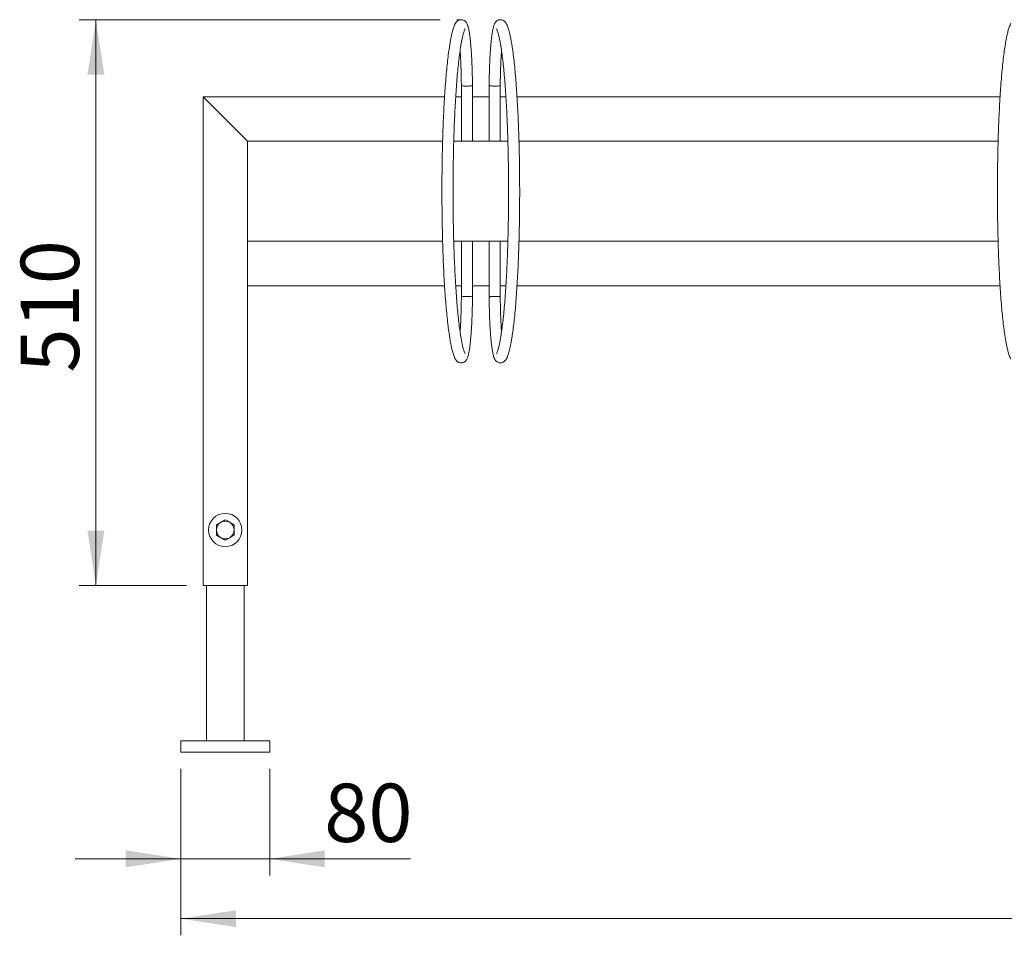
# Model space of a CAD drawing. Units: millimetres. Extents: x 31 to 383, y 144 to 218.
# Drawn here: x 31 to 91, y 153 to 208 of the extents above; entities that cross this region are included whole.
import ezdxf

# ---------------------------------------------------------------- set-up
doc = ezdxf.new("R2010")
doc.units = ezdxf.units.MM
doc.styles.add('SLDTEXTSTYLE0', font='TXT', dxfattribs={"width": 0.75})
doc.dimstyles.new('SLDDIMSTYLE0', dxfattribs={"dimtxt": 3.5, "dimasz": 3.302, "dimexe": 0, "dimexo": 0.0625, "dimgap": 0.875, "dimtad": 1, "dimdec": 0, "dimlfac": 15, "dimrnd": 1e-09, "dimzin": 12, "dimdsep": 46, "dimtxsty": 'SLDTEXTSTYLE0', "dimsah": 1, "dimcen": 0.09, "dimadec": 0, "dimazin": 3, "dimtfac": 1, "dimtdec": 0, "dimtofl": 0, "dimtmove": 0, "dimatfit": 3, "dimfxl": 1, "dimfrac": 2, "dimtolj": 1, "dimtzin": 12, "dimarcsym": 0})
doc.dimstyles.new('SLDDIMSTYLE1', dxfattribs={"dimtxt": 3.5, "dimasz": 3.302, "dimexe": 0, "dimexo": 0.0625, "dimgap": 0.875, "dimtad": 1, "dimlfac": 15, "dimrnd": 1e-09, "dimzin": 12, "dimdsep": 46, "dimtxsty": 'SLDTEXTSTYLE0', "dimsah": 1, "dimcen": 0.09, "dimadec": 0, "dimazin": 3, "dimtfac": 1, "dimtofl": 0, "dimtmove": 0, "dimatfit": 3, "dimfxl": 1, "dimfrac": 2, "dimtolj": 1, "dimtzin": 12, "dimarcsym": 0})
doc.dimstyles.new('SLDDIMSTYLE2', dxfattribs={"dimtxt": 3.5, "dimasz": 3.302, "dimexe": 0, "dimexo": 0.0625, "dimgap": 0.875, "dimtad": 1, "dimlfac": 15, "dimrnd": 1e-09, "dimzin": 12, "dimdsep": 46, "dimtxsty": 'SLDTEXTSTYLE0', "dimsah": 1, "dimcen": 0.09, "dimadec": 0, "dimazin": 3, "dimtfac": 1, "dimtmove": 0, "dimatfit": 0, "dimfxl": 1, "dimfrac": 2, "dimtolj": 1, "dimtzin": 12, "dimarcsym": 0})

# ---------------------------------------------------------------- blocks, each defined once
blk = doc.blocks.new('_D')
at = {"color": 7, "linetype": 'Continuous', "lineweight": 0}
for p, q in [((56.71, 207.905), (35.059, 207.905)), ((36.059, 207.905), (36.059, 173.938)), ((41.489, 173.938), (35.059, 173.938))]:
    blk.add_line(p, q, dxfattribs=at)
for points in [[(36.059, 207.905), (35.551, 204.603), (36.567, 204.603)], [(36.059, 173.938), (36.567, 177.24), (35.551, 177.24)]]:
    blk.add_solid(points, dxfattribs=at)
at = {"color": 7, "linetype": 'Continuous', "lineweight": 0, "insert": (31.548, 186.722), "char_height": 3.5, "attachment_point": 1, "rotation": 90, "style": 'SLDTEXTSTYLE0'}
blk.add_mtext('510', dxfattribs=at)
blk = doc.blocks.new('_D_5')
at = {"color": 7, "linetype": 'Continuous', "lineweight": 0}
for p, q in [((41.156, 162.938), (41.156, 152.938)), ((310.489, 162.938), (310.489, 152.938)), ((41.156, 153.938), (310.489, 153.938))]:
    blk.add_line(p, q, dxfattribs=at)
for points in [[(41.156, 153.938), (44.458, 153.43), (44.458, 154.446)], [(310.489, 153.938), (307.187, 154.446), (307.187, 153.43)]]:
    blk.add_solid(points, dxfattribs=at)
at = {"color": 7, "linetype": 'Continuous', "lineweight": 0, "insert": (171.564, 158.45), "char_height": 3.5, "attachment_point": 1, "style": 'SLDTEXTSTYLE0'}
blk.add_mtext('4040', dxfattribs=at)
blk = doc.blocks.new('_D_7')
at = {"color": 7, "linetype": 'Continuous', "lineweight": 0}
for p, q in [((41.156, 162.938), (41.156, 156.53)), ((46.489, 162.938), (46.489, 156.53)), ((41.156, 157.53), (34.806, 157.53)), ((41.156, 157.53), (46.489, 157.53)), ((46.489, 157.53), (54.93, 157.53))]:
    blk.add_line(p, q, dxfattribs=at)
for points in [[(41.156, 157.53), (37.854, 158.038), (37.854, 157.022)], [(46.489, 157.53), (49.791, 157.022), (49.791, 158.038)]]:
    blk.add_solid(points, dxfattribs=at)
at = {"color": 7, "linetype": 'Continuous', "lineweight": 0, "insert": (49.758, 162.042), "char_height": 3.5, "attachment_point": 1, "style": 'SLDTEXTSTYLE0'}
blk.add_mtext('80', dxfattribs=at)

msp = doc.modelspace()

# ---------------------------------------------------------------- linework, layer by layer
at = {"color": 7, "linetype": 'Continuous', "lineweight": 0}
msp.add_line((57.99523, 207.90543), (57.7096, 207.90543), dxfattribs=at)
at = {"color": 7, "linetype": 'Continuous', "lineweight": 15}
for p, q in [((59.65585, 203.93907), (59.65585, 200.60448)), ((60.32252, 200.60448), (60.32252, 203.93656)), ((42.48918, 203.27115), (45.15585, 200.60448)), ((42.48918, 203.27115), (56.98206, 203.27115)), ((42.48918, 203.27115), (42.48918, 173.93781)), ((57.64998, 203.27115), (57.98919, 203.27115)), ((58.65584, 203.27115), (59.65585, 203.27115)), ((60.32252, 203.27115), (60.66174, 203.27115)), ((61.32964, 203.27115), (90.31539, 203.27115)), ((45.15585, 200.60448), (56.86435, 200.60448)), ((45.15585, 200.60448), (45.15585, 173.93781)), ((57.53111, 200.60448), (57.98918, 200.60448)), ((57.98918, 200.60448), (58.65585, 200.60448)), ((58.65585, 200.60448), (59.65585, 200.60448)), ((59.65585, 200.60448), (60.32252, 200.60448)), ((60.32252, 200.60448), (60.7804, 200.60448)), ((61.44752, 200.60448), (90.19768, 200.60448)), ((56.86418, 194.60448), (45.15585, 194.60448)), ((45.15585, 194.60448), (45.15585, 191.93781)), ((57.98918, 194.60448), (57.5313, 194.60448)), ((57.98918, 194.60448), (57.98918, 191.2724)), ((58.65585, 194.60448), (57.98918, 194.60448)), ((58.65585, 191.26989), (58.65585, 194.60448)), ((59.65585, 194.60448), (58.65585, 194.60448)), ((60.32252, 194.60448), (59.65585, 194.60448)), ((60.78059, 194.60448), (60.32252, 194.60448)), ((90.19751, 194.60448), (61.44735, 194.60448)), ((56.98206, 191.93781), (45.15585, 191.93781)), ((57.98918, 191.93781), (57.64996, 191.93781)), ((59.65585, 191.93781), (58.65585, 191.93781)), ((60.66172, 191.93781), (60.32251, 191.93781)), ((90.3154, 191.93781), (61.32964, 191.93781)), ((42.48918, 173.93781), (45.15585, 173.93781)), ((42.69918, 173.93781), (42.69918, 164.60448)), ((44.94585, 164.60448), (44.94585, 173.93781)), ((41.15585, 164.60448), (41.15585, 163.93781)), ((41.15585, 164.60448), (46.48918, 164.60448)), ((46.48918, 164.60448), (46.48918, 163.93781)), ((41.15585, 163.93781), (46.48918, 163.93781))]:
    msp.add_line(p, q, dxfattribs=at)
msp.add_circle((43.82252, 177.27115), 1, dxfattribs=at)
for start, end in [(120, 180), (180, 240), (60, 120), (0, 60), (300, 0), (240, 300)]:
    msp.add_arc((43.82252, 177.27115), 0.53333, start, end, dxfattribs=at)
for centre, start_param, end_param in [((59.98918, 203.93781), 3.13998636, 4.80469553), ((59.98918, 203.93781), 4.80469553, 6.27890203), ((58.32252, 191.27115), 1.66310288, 3.13730938), ((58.32252, 191.27115), 6.28157901, 7.94628818)]:
    msp.add_ellipse(centre, major_axis=(0.33333, -0.00126), ratio=0.04067652, start_param=start_param, end_param=end_param, dxfattribs=at)
for points, knots in [([(57.63423, 207.68864), (57.61568, 207.65253), (57.58085, 207.58476), (57.53331, 207.46184), (57.49288, 207.3387), (57.45579, 207.20829), (57.4229, 207.07724), (57.39512, 206.95424), (57.37477, 206.85732), (57.35851, 206.77593), (57.33651, 206.6609), (57.30589, 206.4887), (57.25933, 206.19789), (57.2054, 205.80806), (57.14818, 205.31777), (57.0958, 204.79232), (57.04772, 204.23091), (57.00374, 203.63316), (56.96408, 203.00205), (56.9291, 202.34306), (56.90505, 201.79723), (56.88923, 201.38274), (56.87961, 201.10745), (56.87073, 200.82923), (56.86208, 200.53088), (56.85392, 200.21568), (56.84616, 199.87288), (56.83908, 199.50721), (56.83268, 199.10058), (56.82753, 198.64935), (56.824, 198.14581), (56.82372, 197.79172), (56.82358, 197.60448)], [0, 0, 0, 0, 0.036267864, 0.068047488, 0.095873452, 0.12010996, 0.147378, 0.168649137, 0.183822822, 0.195663288, 0.208777987, 0.238438604, 0.273225483, 0.329997469, 0.385108495, 0.438909802, 0.492624012, 0.546354564, 0.600027806, 0.653644998, 0.706739221, 0.727654599, 0.748389046, 0.768919562, 0.789845989, 0.814453315, 0.838070512, 0.864409335, 0.893372802, 0.925195336, 0.960443722, 1, 1, 1, 1]), ([(58.40246, 207.46084), (58.39743, 207.47959), (58.38041, 207.54306), (58.35329, 207.6207), (58.31406, 207.69926), (58.27646, 207.75539), (58.2314, 207.80545), (58.17413, 207.85046), (58.10412, 207.88577), (58.02177, 207.90659), (57.93423, 207.90709), (57.85142, 207.88686), (57.78212, 207.85255), (57.72662, 207.81016), (57.68285, 207.76352), (57.65379, 207.7227), (57.63953, 207.69787), (57.63414, 207.68847)], [0, 0, 0, 0, 0.0710912, 0.24064477, 0.33079942, 0.39868209, 0.45909388, 0.51520339, 0.56953091, 0.62329858, 0.68189528, 0.73708835, 0.79020464, 0.84346773, 0.89946131, 0.96193603, 1, 1, 1, 1]), ([(58.65585, 203.93911), (58.65485, 204.04824), (58.65301, 204.24943), (58.64752, 204.53381), (58.64101, 204.78882), (58.63363, 205.02539), (58.62564, 205.24043), (58.61622, 205.45667), (58.60566, 205.66445), (58.59397, 205.8641), (58.58243, 206.04059), (58.56877, 206.22811), (58.55198, 206.43055), (58.5313, 206.64359), (58.51107, 206.82225), (58.49169, 206.97341), (58.47366, 207.10013), (58.4533, 207.22594), (58.42944, 207.35064), (58.4118, 207.42269), (58.40227, 207.4616)], [0, 0, 0, 0, 0.07084103, 0.1306046, 0.18741558, 0.24167631, 0.29178408, 0.33698851, 0.39591681, 0.44465601, 0.48929543, 0.53508005, 0.59806056, 0.66348225, 0.73225798, 0.77769503, 0.82592837, 0.87698082, 0.93355313, 1, 1, 1, 1]), ([(59.90943, 207.4616), (59.89503, 207.39978), (59.86772, 207.28251), (59.83256, 207.06823), (59.80383, 206.85378), (59.78021, 206.64263), (59.75979, 206.43054), (59.74161, 206.21153), (59.72528, 205.9838), (59.70941, 205.72752), (59.69489, 205.44802), (59.68148, 205.13123), (59.67007, 204.78286), (59.66058, 204.38014), (59.65747, 204.0903), (59.65585, 203.93911)], [0, 0, 0, 0, 0.100650664, 0.190946609, 0.269074041, 0.336927577, 0.401633546, 0.464503724, 0.525498322, 0.58682866, 0.663203299, 0.732162523, 0.811546605, 0.901699031, 1, 1, 1, 1]), ([(60.67756, 207.68847), (60.66639, 207.70738), (60.64614, 207.74167), (60.60186, 207.79419), (60.54769, 207.84066), (60.48051, 207.87872), (60.39969, 207.90373), (60.31154, 207.90888), (60.22631, 207.89234), (60.15413, 207.86035), (60.09595, 207.81921), (60.04999, 207.77326), (60.01303, 207.7238), (59.9813, 207.66841), (59.95075, 207.59885), (59.92762, 207.52973), (59.91382, 207.47801), (59.90924, 207.46084)], [0, 0, 0, 0, 0.07589355, 0.13769054, 0.19452259, 0.24911603, 0.30295125, 0.36240039, 0.41823195, 0.47159328, 0.52463941, 0.5798246, 0.64059074, 0.7123127, 0.80420737, 0.9350093, 1, 1, 1, 1]), ([(61.48812, 197.60448), (61.48787, 197.81876), (61.48737, 198.22934), (61.48242, 198.81476), (61.47553, 199.33941), (61.46724, 199.80081), (61.4584, 200.19882), (61.44963, 200.53691), (61.44097, 200.83378), (61.43207, 201.11016), (61.42243, 201.38375), (61.40658, 201.79704), (61.3825, 202.34273), (61.34755, 203.00261), (61.30792, 203.63469), (61.26393, 204.23261), (61.21577, 204.7939), (61.16326, 205.3191), (61.10601, 205.80887), (61.0552, 206.17734), (61.01441, 206.4369), (60.98679, 206.59873), (60.96209, 206.73268), (60.94056, 206.84177), (60.91773, 206.95036), (60.88973, 207.07373), (60.85633, 207.2057), (60.81853, 207.33765), (60.77752, 207.46226), (60.73018, 207.58546), (60.69561, 207.65312), (60.67746, 207.68864)], [0, 0, 0, 0, 0.0452674, 0.08673566, 0.12410244, 0.15719987, 0.18600907, 0.21056938, 0.23138709, 0.25178715, 0.27240478, 0.29324656, 0.34633025, 0.40004515, 0.45376419, 0.50747886, 0.56120964, 0.61510528, 0.67027958, 0.7268991, 0.75346997, 0.77703652, 0.79760566, 0.81528163, 0.83037338, 0.85173516, 0.87941698, 0.90434143, 0.93279794, 0.96471625, 1, 1, 1, 1]), ([(90.96757, 207.68864), (90.94901, 207.65253), (90.91419, 207.58476), (90.86664, 207.46184), (90.82622, 207.3387), (90.78913, 207.20829), (90.75624, 207.07724), (90.72845, 206.95424), (90.7081, 206.85732), (90.69184, 206.77593), (90.66984, 206.6609), (90.63922, 206.4887), (90.59266, 206.19789), (90.53873, 205.80806), (90.48151, 205.31777), (90.42913, 204.79232), (90.38105, 204.23091), (90.33707, 203.63316), (90.29741, 203.00205), (90.26243, 202.34306), (90.23838, 201.79723), (90.22256, 201.38274), (90.21294, 201.10745), (90.20406, 200.82923), (90.19541, 200.53088), (90.18725, 200.21568), (90.17949, 199.87288), (90.17241, 199.50721), (90.16601, 199.10058), (90.16086, 198.64935), (90.15733, 198.14581), (90.15706, 197.79172), (90.15691, 197.60448)], [0, 0, 0, 0, 0.036267864, 0.068047488, 0.095873452, 0.12010996, 0.147378, 0.168649137, 0.183822822, 0.195663288, 0.208777987, 0.238438604, 0.273225483, 0.329997469, 0.385108495, 0.438909802, 0.492624012, 0.546354564, 0.600027806, 0.653644998, 0.706739221, 0.727654599, 0.748389046, 0.768919562, 0.789845989, 0.814453315, 0.838070512, 0.864409335, 0.893372802, 0.925195336, 0.960443722, 1, 1, 1, 1]), ([(57.49024, 197.60448), (57.49049, 197.81697), (57.49098, 198.22409), (57.49585, 198.80443), (57.50266, 199.32439), (57.51085, 199.7816), (57.51958, 200.1761), (57.52826, 200.51129), (57.53682, 200.80548), (57.5456, 201.07912), (57.55511, 201.3498), (57.57074, 201.75859), (57.59446, 202.29812), (57.62885, 202.94997), (57.6678, 203.57346), (57.71094, 204.1624), (57.75802, 204.71375), (57.80917, 205.22808), (57.86453, 205.70503), (57.91335, 206.06187), (57.95234, 206.31201), (57.97876, 206.4679), (58.0021, 206.5955), (58.02238, 206.69875), (58.0423, 206.79429), (58.0654, 206.89796), (58.0919, 207.00612), (58.12062, 207.11118), (58.15043, 207.20697), (58.18332, 207.2975), (58.20579, 207.34237), (58.21759, 207.36593)], [0, 0, 0, 0, 0.0454097, 0.08700499, 0.12447556, 0.15765908, 0.18655824, 0.21121434, 0.23210024, 0.25253199, 0.27318305, 0.29405876, 0.34721232, 0.40098552, 0.45473608, 0.50846395, 0.56218519, 0.61602504, 0.67109486, 0.72760643, 0.75431818, 0.77804453, 0.79879422, 0.81659396, 0.83126656, 0.85235973, 0.8798774, 0.9047053, 0.93305935, 0.96485393, 1, 1, 1, 1]), ([(60.09411, 207.36593), (60.1064, 207.34166), (60.12936, 207.2963), (60.16211, 207.20688), (60.19104, 207.11333), (60.21883, 207.0105), (60.24475, 206.90372), (60.26771, 206.80042), (60.28555, 206.71498), (60.30087, 206.63804), (60.32176, 206.52834), (60.35107, 206.36262), (60.39563, 206.08224), (60.44742, 205.70454), (60.50272, 205.22728), (60.55373, 204.71267), (60.60075, 204.16132), (60.6439, 203.5728), (60.68289, 202.95034), (60.71731, 202.29918), (60.74101, 201.75908), (60.75659, 201.34861), (60.76609, 201.07602), (60.77486, 200.80051), (60.78341, 200.50501), (60.79148, 200.19287), (60.79916, 199.85369), (60.80617, 199.49212), (60.81249, 199.0897), (60.81757, 198.64239), (60.82104, 198.14243), (60.82132, 197.7906), (60.82146, 197.60448)], [0, 0, 0, 0, 0.03623968, 0.06773002, 0.09524248, 0.11923799, 0.14629666, 0.16733878, 0.18217183, 0.19418772, 0.20751436, 0.23751984, 0.27253299, 0.32914385, 0.38411572, 0.43786644, 0.49158255, 0.54531939, 0.59900779, 0.65269725, 0.70590834, 0.72688421, 0.74766912, 0.76823449, 0.78922185, 0.81390063, 0.83755198, 0.8638978, 0.89288775, 0.92480849, 0.9602246, 1, 1, 1, 1]), ([(57.91314, 206.04781), (57.91602, 206.00831), (57.92416, 205.89676), (57.93721, 205.68054), (57.9513, 205.40871), (57.96424, 205.10003), (57.97533, 204.76137), (57.98457, 204.36855), (57.9876, 204.08498), (57.98918, 203.93652)], [0, 0, 0, 0, 0.06610806, 0.18673306, 0.33743165, 0.47319783, 0.62868294, 0.80560819, 1, 1, 1, 1]), ([(60.32251, 203.93652), (60.32351, 204.04551), (60.32534, 204.24587), (60.33059, 204.52521), (60.33701, 204.77058), (60.34419, 204.99574), (60.35193, 205.20301), (60.36102, 205.41526), (60.37123, 205.62077), (60.38264, 205.81625), (60.3915, 205.95443), (60.39691, 206.02767), (60.39846, 206.04877)], [0, 0, 0, 0, 0.14245854, 0.26191027, 0.37065328, 0.4746073, 0.57235263, 0.66215715, 0.77987755, 0.87682711, 0.96452734, 1, 1, 1, 1]), ([(57.98918, 203.93653), (57.98919, 203.43395), (57.9892, 202.32327), (57.98919, 201.21259), (57.98918, 200.60448)], [0, 0, 0, 0, 0.45249233, 1, 1, 1, 1]), ([(58.29184, 203.9242), (58.26072, 203.9243), (58.19021, 203.92455), (58.10092, 203.92654), (58.03333, 203.92963), (57.99423, 203.93298), (57.99335, 203.93545), (57.99298, 203.9365)], [0, 0, 0, 0, 0.192825744, 0.43676979, 0.629672744, 0.842460197, 1, 1, 1, 1]), ([(58.65214, 203.93908), (58.65325, 203.93866), (58.65821, 203.93677), (58.631, 203.93339), (58.57585, 203.92963), (58.49299, 203.92654), (58.39513, 203.92455), (58.32347, 203.9243), (58.29184, 203.9242)], [0, 0, 0, 0, 0.05693336, 0.25524862, 0.44335691, 0.61388692, 0.82953825, 1, 1, 1, 1]), ([(58.65585, 200.60448), (58.65584, 201.10744), (58.65583, 202.21898), (58.65584, 203.33052), (58.65585, 203.9391)], [0, 0, 0, 0, 0.452490077, 1, 1, 1, 1]), ([(56.82358, 197.60448), (56.82383, 197.3902), (56.82433, 196.97963), (56.82927, 196.3942), (56.83617, 195.86955), (56.84446, 195.40815), (56.85329, 195.01015), (56.86207, 194.67205), (56.87073, 194.37519), (56.87963, 194.0988), (56.88927, 193.82521), (56.90512, 193.41192), (56.9292, 192.86623), (56.96415, 192.20635), (57.00378, 191.57427), (57.04777, 190.97635), (57.09593, 190.41506), (57.14844, 189.88986), (57.20568, 189.40009), (57.2565, 189.03162), (57.29729, 188.77206), (57.32491, 188.61023), (57.3496, 188.47628), (57.37114, 188.36719), (57.39397, 188.25861), (57.42197, 188.13523), (57.45537, 188.00326), (57.49317, 187.87131), (57.53418, 187.74671), (57.58152, 187.6235), (57.61608, 187.55584), (57.63423, 187.52032)], [0, 0, 0, 0, 0.045267396, 0.086735663, 0.124102438, 0.157199866, 0.186009066, 0.210569382, 0.231387089, 0.251787149, 0.272404782, 0.293246564, 0.346330251, 0.40004515, 0.453764186, 0.507478865, 0.561209639, 0.61510528, 0.670279585, 0.726899097, 0.753469967, 0.777036516, 0.797605664, 0.815281626, 0.830373378, 0.851735162, 0.879416981, 0.904341431, 0.93279794, 0.964716251, 1, 1, 1, 1]), ([(58.21759, 187.84303), (58.2053, 187.8673), (58.18234, 187.91266), (58.14959, 188.00208), (58.12066, 188.09563), (58.09287, 188.19847), (58.06695, 188.30524), (58.04399, 188.40854), (58.02615, 188.49398), (58.01083, 188.57092), (57.98994, 188.68062), (57.96063, 188.84635), (57.91607, 189.12672), (57.86428, 189.50442), (57.80898, 189.98168), (57.75797, 190.49629), (57.71095, 191.04764), (57.6678, 191.63617), (57.62881, 192.25863), (57.59439, 192.90978), (57.57069, 193.44988), (57.55511, 193.86035), (57.54561, 194.13295), (57.53684, 194.40845), (57.52829, 194.70395), (57.52022, 195.01609), (57.51253, 195.35527), (57.50553, 195.71685), (57.49921, 196.11927), (57.49413, 196.56657), (57.49065, 197.06653), (57.49038, 197.41836), (57.49024, 197.60448)], [0, 0, 0, 0, 0.03623968, 0.06773002, 0.09524248, 0.11923799, 0.14629666, 0.16733878, 0.18217183, 0.19418772, 0.20751436, 0.23751984, 0.27253299, 0.32914385, 0.38411572, 0.43786644, 0.49158255, 0.54531939, 0.59900779, 0.65269725, 0.70590834, 0.72688421, 0.74766912, 0.76823449, 0.78922185, 0.81390063, 0.83755198, 0.8638978, 0.89288775, 0.92480849, 0.9602246, 1, 1, 1, 1]), ([(60.82146, 197.60448), (60.82121, 197.392), (60.82072, 196.98488), (60.81585, 196.40453), (60.80904, 195.88458), (60.80085, 195.42736), (60.79212, 195.03286), (60.78344, 194.69767), (60.77488, 194.40348), (60.76609, 194.12984), (60.75659, 193.85916), (60.74096, 193.45037), (60.71723, 192.91084), (60.68285, 192.25899), (60.6439, 191.63551), (60.60076, 191.04656), (60.55368, 190.49521), (60.50253, 189.98088), (60.44717, 189.50394), (60.39834, 189.14709), (60.35936, 188.89695), (60.33294, 188.74106), (60.30959, 188.61346), (60.28932, 188.51021), (60.2694, 188.41467), (60.2463, 188.311), (60.2198, 188.20284), (60.19107, 188.09778), (60.16127, 188.00199), (60.12837, 187.91146), (60.10591, 187.86659), (60.09411, 187.84303)], [0, 0, 0, 0, 0.0454097, 0.08700499, 0.12447556, 0.15765908, 0.18655824, 0.21121434, 0.23210024, 0.25253199, 0.27318305, 0.29405876, 0.34721232, 0.40098552, 0.45473608, 0.50846395, 0.56218519, 0.61602504, 0.67109486, 0.72760643, 0.75431818, 0.77804453, 0.79879422, 0.81659396, 0.83126656, 0.85235973, 0.8798774, 0.9047053, 0.93305935, 0.96485393, 1, 1, 1, 1]), ([(60.67746, 187.52032), (60.69602, 187.55643), (60.73085, 187.6242), (60.77839, 187.74712), (60.81882, 187.87026), (60.85591, 188.00067), (60.8888, 188.13173), (60.91658, 188.25473), (60.93693, 188.35164), (60.95319, 188.43303), (60.97519, 188.54806), (61.00581, 188.72027), (61.05237, 189.01107), (61.1063, 189.4009), (61.16352, 189.89119), (61.2159, 190.41664), (61.26398, 190.97806), (61.30796, 191.5758), (61.34762, 192.20691), (61.3826, 192.86591), (61.40665, 193.41173), (61.42247, 193.82623), (61.43209, 194.10151), (61.44097, 194.37974), (61.44962, 194.67808), (61.45778, 194.99328), (61.46554, 195.33609), (61.47262, 195.70175), (61.47902, 196.10838), (61.48417, 196.55961), (61.4877, 197.06316), (61.48798, 197.41724), (61.48812, 197.60448)], [0, 0, 0, 0, 0.03626786, 0.06804749, 0.09587345, 0.12010996, 0.147378, 0.16864914, 0.18382282, 0.19566329, 0.20877799, 0.2384386, 0.27322548, 0.32999747, 0.38510849, 0.4389098, 0.49262401, 0.54635456, 0.60002781, 0.653645, 0.70673922, 0.7276546, 0.74838905, 0.76891956, 0.78984599, 0.81445331, 0.83807051, 0.86440933, 0.8933728, 0.92519534, 0.96044372, 1, 1, 1, 1]), ([(90.15691, 197.60448), (90.15717, 197.3902), (90.15766, 196.97963), (90.16261, 196.3942), (90.1695, 195.86955), (90.17779, 195.40815), (90.18663, 195.01015), (90.1954, 194.67205), (90.20407, 194.37519), (90.21296, 194.0988), (90.2226, 193.82521), (90.23845, 193.41192), (90.26254, 192.86623), (90.29748, 192.20635), (90.33711, 191.57427), (90.3811, 190.97635), (90.42926, 190.41506), (90.48177, 189.88986), (90.53902, 189.40009), (90.58983, 189.03162), (90.63062, 188.77206), (90.65825, 188.61023), (90.68294, 188.47628), (90.70447, 188.36719), (90.72731, 188.25861), (90.7553, 188.13523), (90.7887, 188.00326), (90.82651, 187.87131), (90.86752, 187.74671), (90.91485, 187.6235), (90.94942, 187.55584), (90.96757, 187.52032)], [0, 0, 0, 0, 0.045267396, 0.086735663, 0.124102438, 0.157199866, 0.186009066, 0.210569382, 0.231387089, 0.251787149, 0.272404782, 0.293246564, 0.346330251, 0.40004515, 0.453764186, 0.507478865, 0.561209639, 0.61510528, 0.670279585, 0.726899097, 0.753469967, 0.777036516, 0.797605664, 0.815281626, 0.830373378, 0.851735162, 0.879416981, 0.904341431, 0.93279794, 0.964716251, 1, 1, 1, 1]), ([(59.65585, 194.60448), (59.65586, 194.10152), (59.65587, 192.98998), (59.65586, 191.87844), (59.65585, 191.26986)], [0, 0, 0, 0, 0.45249008, 1, 1, 1, 1]), ([(60.32251, 191.27244), (60.32251, 191.77501), (60.3225, 192.88569), (60.32251, 193.99637), (60.32251, 194.60448)], [0, 0, 0, 0, 0.45249233, 1, 1, 1, 1]), ([(57.98918, 191.27244), (57.98819, 191.16346), (57.98635, 190.96309), (57.98111, 190.68375), (57.97469, 190.43839), (57.96751, 190.21322), (57.95977, 190.00596), (57.95068, 189.7937), (57.94047, 189.58819), (57.92906, 189.39271), (57.9202, 189.25453), (57.91479, 189.18129), (57.91324, 189.1602)], [0, 0, 0, 0, 0.14245854, 0.26191027, 0.37065328, 0.4746073, 0.57235263, 0.66215715, 0.77987755, 0.87682711, 0.96452734, 1, 1, 1, 1]), ([(58.40227, 187.74736), (58.41667, 187.80918), (58.44398, 187.92645), (58.47914, 188.14073), (58.50787, 188.35518), (58.53149, 188.56634), (58.55191, 188.77842), (58.57009, 188.99743), (58.58642, 189.22516), (58.60229, 189.48144), (58.61681, 189.76095), (58.63022, 190.07773), (58.64163, 190.4261), (58.65112, 190.82882), (58.65423, 191.11866), (58.65585, 191.26985)], [0, 0, 0, 0, 0.10065066, 0.19094661, 0.26907404, 0.33692758, 0.40163355, 0.46450372, 0.52549832, 0.58682866, 0.6632033, 0.73216252, 0.81154661, 0.90169903, 1, 1, 1, 1]), ([(59.65585, 191.26985), (59.65685, 191.16073), (59.65869, 190.95953), (59.66418, 190.67515), (59.67068, 190.42014), (59.67807, 190.18358), (59.68606, 189.96853), (59.69548, 189.75229), (59.70604, 189.54451), (59.71773, 189.34486), (59.72927, 189.16837), (59.74293, 188.98085), (59.75972, 188.77842), (59.7804, 188.56538), (59.80063, 188.38671), (59.82001, 188.23555), (59.83804, 188.10883), (59.8584, 187.98302), (59.88226, 187.85832), (59.8999, 187.78628), (59.90943, 187.74736)], [0, 0, 0, 0, 0.07084103, 0.1306046, 0.18741558, 0.24167631, 0.29178408, 0.33698851, 0.39591681, 0.44465601, 0.48929543, 0.53508005, 0.59806056, 0.66348225, 0.73225798, 0.77769503, 0.82592837, 0.87698082, 0.93355313, 1, 1, 1, 1]), ([(59.65956, 191.26988), (59.65845, 191.2703), (59.65349, 191.27219), (59.68069, 191.27558), (59.73585, 191.27934), (59.81871, 191.28242), (59.91657, 191.28441), (59.98822, 191.28466), (60.01986, 191.28476)], [0, 0, 0, 0, 0.05693336, 0.25524862, 0.44335691, 0.61388692, 0.82953825, 1, 1, 1, 1]), ([(60.01986, 191.28476), (60.05098, 191.28466), (60.12149, 191.28441), (60.21078, 191.28242), (60.27836, 191.27933), (60.31747, 191.27598), (60.31835, 191.27351), (60.31872, 191.27246)], [0, 0, 0, 0, 0.19282574, 0.43676979, 0.62967274, 0.8424602, 1, 1, 1, 1]), ([(60.39856, 189.16115), (60.39568, 189.20065), (60.38754, 189.3122), (60.37449, 189.52842), (60.3604, 189.80025), (60.34746, 190.10893), (60.33637, 190.44759), (60.32713, 190.84041), (60.3241, 191.12399), (60.32251, 191.27244)], [0, 0, 0, 0, 0.06610806, 0.18673306, 0.33743165, 0.47319783, 0.62868294, 0.80560819, 1, 1, 1, 1]), ([(57.63414, 187.52049), (57.6453, 187.50159), (57.66556, 187.46729), (57.70984, 187.41478), (57.76401, 187.3683), (57.83119, 187.33024), (57.91201, 187.30523), (58.00016, 187.30008), (58.08539, 187.31662), (58.15757, 187.34862), (58.21575, 187.38975), (58.26171, 187.43571), (58.29867, 187.48516), (58.3304, 187.54055), (58.36095, 187.61011), (58.38408, 187.67923), (58.39788, 187.73095), (58.40246, 187.74812)], [0, 0, 0, 0, 0.07589355, 0.13769054, 0.19452259, 0.24911603, 0.30295125, 0.36240039, 0.41823195, 0.47159328, 0.52463941, 0.5798246, 0.64059074, 0.7123127, 0.80420737, 0.9350093, 1, 1, 1, 1]), ([(59.90924, 187.74812), (59.91427, 187.72937), (59.93129, 187.6659), (59.95841, 187.58826), (59.99764, 187.5097), (60.03524, 187.45357), (60.0803, 187.40351), (60.13757, 187.3585), (60.20757, 187.32319), (60.28993, 187.30238), (60.37747, 187.30187), (60.46028, 187.3221), (60.52958, 187.35642), (60.58508, 187.3988), (60.62885, 187.44545), (60.65791, 187.48626), (60.67216, 187.51109), (60.67756, 187.52049)], [0, 0, 0, 0, 0.0710912, 0.24064477, 0.33079942, 0.39868209, 0.45909388, 0.51520339, 0.56953091, 0.62329858, 0.68189528, 0.73708835, 0.79020464, 0.84346773, 0.89946131, 0.96193603, 1, 1, 1, 1]), ([(43.82252, 177.88699), (43.77921, 177.86198), (43.6918, 177.81152), (43.60144, 177.75935), (43.55585, 177.73303)], [0, 0, 0, 0, 0.49545796, 1, 1, 1, 1]), ([(44.08918, 177.73303), (44.08286, 177.73668), (44.035, 177.76431), (43.94474, 177.81642), (43.86351, 177.86332), (43.82252, 177.88699)], [0, 0, 0, 0, 0.07008577, 0.53078223, 1, 1, 1, 1]), ([(43.55585, 177.73303), (43.54953, 177.72938), (43.50166, 177.70174), (43.41141, 177.64964), (43.33017, 177.60273), (43.28918, 177.57907)], [0, 0, 0, 0, 0.07008577, 0.53078223, 1, 1, 1, 1]), ([(43.28918, 177.57907), (43.28918, 177.56016), (43.28918, 177.45995), (43.28918, 177.35571), (43.28918, 177.27115)], [0, 0, 0, 0, 0.18869645, 1, 1, 1, 1]), ([(43.28918, 177.27115), (43.28918, 177.24882), (43.28918, 177.14464), (43.28918, 177.04304), (43.28918, 176.96323)], [0, 0, 0, 0, 0.2143775, 1, 1, 1, 1]), ([(44.35585, 177.57907), (44.31254, 177.60407), (44.22513, 177.65454), (44.13477, 177.70671), (44.08918, 177.73303)], [0, 0, 0, 0, 0.49545796, 1, 1, 1, 1]), ([(44.35585, 177.27115), (44.35585, 177.35571), (44.35585, 177.45995), (44.35585, 177.56016), (44.35585, 177.57907)], [0, 0, 0, 0, 0.811303548, 1, 1, 1, 1]), ([(44.35585, 176.96323), (44.35585, 177.04304), (44.35585, 177.14464), (44.35585, 177.24882), (44.35585, 177.27115)], [0, 0, 0, 0, 0.78562249, 1, 1, 1, 1]), ([(43.28918, 176.96323), (43.33249, 176.93822), (43.4199, 176.88776), (43.51026, 176.83559), (43.55585, 176.80927)], [0, 0, 0, 0, 0.495457963, 1, 1, 1, 1]), ([(43.55585, 176.80927), (43.56217, 176.80562), (43.61004, 176.77798), (43.70029, 176.72588), (43.78153, 176.67897), (43.82252, 176.65531)], [0, 0, 0, 0, 0.07008577, 0.53078223, 1, 1, 1, 1]), ([(43.82252, 176.65531), (43.86582, 176.68031), (43.95323, 176.73078), (44.04359, 176.78295), (44.08918, 176.80927)], [0, 0, 0, 0, 0.49545796, 1, 1, 1, 1]), ([(44.08918, 176.80927), (44.0955, 176.81292), (44.14337, 176.84055), (44.23362, 176.89266), (44.31486, 176.93956), (44.35585, 176.96323)], [0, 0, 0, 0, 0.070085768, 0.530782234, 1, 1, 1, 1])]:
    msp.add_open_spline(points, degree=3, knots=knots, dxfattribs=at)

# ---------------------------------------------------------------- dimensions: what is measured, and where the dimension line sits
at = {"color": 7, "linetype": 'Continuous', "lineweight": 0}
dim = msp.add_linear_dim(base=(36.0595, 173.93781), p1=(57.7096, 207.90543), p2=(42.48918, 173.93781), angle=90, dimstyle='SLDDIMSTYLE0', dxfattribs=at)
dim.commit()
dim.dimension.update_dxf_attribs({"geometry": '_D', "text_midpoint": (36.0595, 190.60094), "dimtype": 160})
for base, p2, dimstyle, picture, middle in [((46.48918, 157.53018), (46.48918, 163.93781), 'SLDDIMSTYLE2', '_D_7', (52.34373, 157.53018)), ((310.48918, 153.93781), (310.48918, 163.93781), 'SLDDIMSTYLE1', '_D_5', (176.73668, 153.93781))]:
    dim = msp.add_linear_dim(base=base, p1=(41.15585, 163.93781), p2=p2, dimstyle=dimstyle, dxfattribs=at)
    dim.commit()
    dim.dimension.update_dxf_attribs({"geometry": picture, "text_midpoint": middle, "dimtype": 160})

doc.saveas('drawing.dxf')
